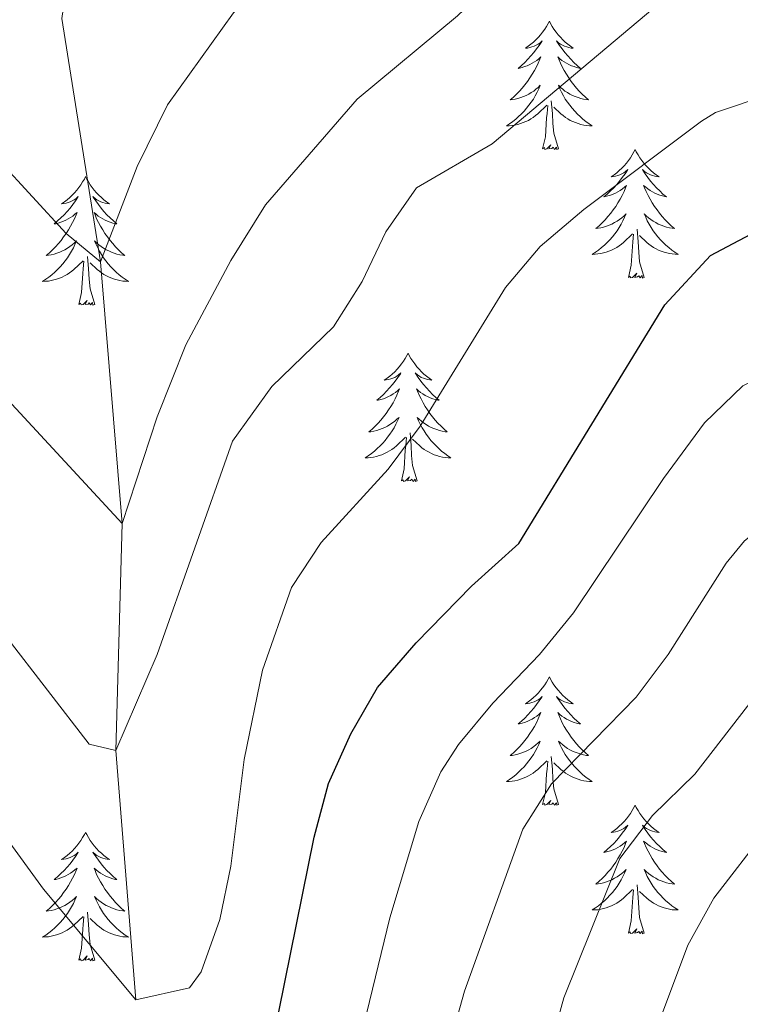
# Model space of a CAD drawing. Units: metres. Extents: x 637839 to 642353, y 706478 to 709537.
# Drawn here: x 639821 to 639888, y 707172 to 707263 of the extents above; entities that cross this region are included whole.
import ezdxf

# ---------------------------------------------------------------- set-up
doc = ezdxf.new("R2010")
doc.units = ezdxf.units.M
doc.header["$MEASUREMENT"] = 0
doc.linetypes.add('DGN Style 3', pattern=[69.29442, 49.496014, -19.798406])
for name, color, linetype, lineweight in [('Carátula', 7, 'Continuous', 5), ('Elementos auxiliares', 7, 'Continuous', 5), ('Entidades rústicas y varios', 7, 'Continuous', 5), ('Hidrografía', 7, 'Continuous', 5), ('Relieve y altimetría', 7, 'Continuous', 5)]:
    doc.layers.add(name, color=color, linetype=linetype, lineweight=lineweight)

msp = doc.modelspace()

# ---------------------------------------------------------------- linework, layer by layer
at = {"layer": 'Carátula', "color": 7, "linetype": 'Continuous', "lineweight": 5}
msp.add_3dface([(637899.06, 706477.72), (642353.15, 706567.53), (642293.28, 709536.94), (637839.18, 709447.13)], dxfattribs=at)
at = {"layer": 'Elementos auxiliares', "color": 250, "linetype": 'Continuous', "lineweight": 5}
msp.add_3dface([(638763.75, 706889.06), (638717.68, 709202.43), (642140.38, 709271.48), (642187.59, 706958.1)], dxfattribs=at)
at = {"layer": 'Entidades rústicas y varios', "color": 92, "linetype": 'Continuous', "lineweight": 5, "flags": 128}
for points in [[(639870.02, 707263.05), (639869.91, 707262.83), (639869.75, 707262.55), (639869.59, 707262.29), (639869.4, 707262.03), (639869.21, 707261.78), (639869, 707261.55), (639868.78, 707261.32), (639868.55, 707261.1), (639868.31, 707260.9), (639868.06, 707260.71), (639867.8, 707260.53), (639868, 707260.55), (639868.2, 707260.59), (639868.4, 707260.65), (639868.6, 707260.72), (639868.79, 707260.8), (639868.97, 707260.9), (639869.14, 707261.01), (639869.35, 707261.2), (639869.31, 707261.14), (639869.08, 707260.79), (639868.83, 707260.46), (639868.58, 707260.13), (639868.31, 707259.82), (639868.03, 707259.51), (639867.74, 707259.22), (639867.44, 707258.93), (639867.12, 707258.66), (639867.25, 707258.69), (639867.49, 707258.74), (639867.73, 707258.82), (639867.97, 707258.91), (639868.2, 707259.01), (639868.42, 707259.13), (639868.64, 707259.26), (639868.85, 707259.4), (639869.04, 707259.56), (639869.23, 707259.73), (639869.14, 707259.51), (639868.99, 707259.15), (639868.82, 707258.79), (639868.63, 707258.45), (639868.43, 707258.11), (639868.22, 707257.77), (639867.99, 707257.45), (639867.75, 707257.14), (639867.5, 707256.84), (639867.24, 707256.55), (639866.96, 707256.26), (639866.68, 707255.99), (639866.38, 707255.74), (639866.58, 707255.76), (639866.84, 707255.81), (639867.1, 707255.87), (639867.36, 707255.95), (639867.62, 707256.04), (639867.87, 707256.15), (639868.11, 707256.27), (639868.34, 707256.41), (639868.57, 707256.56), (639868.78, 707256.73), (639868.99, 707256.9), (639869.18, 707257.09), (639869.04, 707256.76), (639868.89, 707256.44), (639868.72, 707256.13), (639868.54, 707255.82), (639868.34, 707255.53), (639868.13, 707255.24), (639867.91, 707254.96), (639867.67, 707254.69), (639867.42, 707254.43), (639867.17, 707254.19), (639866.9, 707253.96), (639866.62, 707253.73), (639866.33, 707253.53), (639866.04, 707253.33), (639866.3, 707253.34), (639866.57, 707253.37), (639866.83, 707253.41), (639867.09, 707253.47), (639867.34, 707253.54), (639867.59, 707253.63), (639867.84, 707253.73), (639868.08, 707253.84), (639868.31, 707253.97), (639868.53, 707254.12), (639868.74, 707254.28), (639868.94, 707254.45), (639869.79, 707255.25)], [(639870.02, 707263.05), (639870.13, 707262.83), (639870.29, 707262.55), (639870.45, 707262.29), (639870.64, 707262.03), (639870.83, 707261.78), (639871.04, 707261.55), (639871.26, 707261.32), (639871.49, 707261.1), (639871.73, 707260.9), (639871.98, 707260.71), (639872.24, 707260.53), (639872.04, 707260.55), (639871.84, 707260.59), (639871.64, 707260.65), (639871.44, 707260.72), (639871.25, 707260.8), (639871.07, 707260.9), (639870.9, 707261.01), (639870.69, 707261.2), (639870.73, 707261.14), (639870.96, 707260.79), (639871.21, 707260.46), (639871.46, 707260.13), (639871.73, 707259.82), (639872.01, 707259.51), (639872.3, 707259.22), (639872.6, 707258.93), (639872.92, 707258.66), (639872.79, 707258.69), (639872.55, 707258.74), (639872.31, 707258.82), (639872.07, 707258.91), (639871.84, 707259.01), (639871.62, 707259.13), (639871.4, 707259.26), (639871.19, 707259.4), (639871, 707259.56), (639870.81, 707259.73), (639870.9, 707259.51), (639871.05, 707259.15), (639871.22, 707258.79), (639871.41, 707258.45), (639871.61, 707258.11), (639871.82, 707257.77), (639872.05, 707257.45), (639872.29, 707257.14), (639872.54, 707256.84), (639872.8, 707256.55), (639873.08, 707256.26), (639873.36, 707255.99), (639873.66, 707255.74), (639873.46, 707255.76), (639873.2, 707255.81), (639872.94, 707255.87), (639872.68, 707255.95), (639872.42, 707256.04), (639872.17, 707256.15), (639871.93, 707256.27), (639871.7, 707256.41), (639871.47, 707256.56), (639871.26, 707256.73), (639871.05, 707256.9), (639870.86, 707257.09), (639871, 707256.76), (639871.15, 707256.44), (639871.32, 707256.13), (639871.5, 707255.82), (639871.7, 707255.53), (639871.91, 707255.24), (639872.13, 707254.96), (639872.37, 707254.69), (639872.62, 707254.43), (639872.87, 707254.19), (639873.14, 707253.96), (639873.42, 707253.73), (639873.71, 707253.53), (639874, 707253.33), (639873.74, 707253.34), (639873.47, 707253.37), (639873.21, 707253.41), (639872.95, 707253.47), (639872.7, 707253.54), (639872.45, 707253.63), (639872.2, 707253.73), (639871.96, 707253.84), (639871.73, 707253.97), (639871.51, 707254.12), (639871.3, 707254.28), (639871.1, 707254.45), (639870.44, 707255.07)], [(639870.87, 707251.2), (639870.44, 707252.64), (639870.35, 707253.54), (639870.3, 707254.49), (639870.2, 707255.65)], [(639869.4, 707251.2), (639869.65, 707252.32), (639869.76, 707254.06), (639869.81, 707254.49), (639869.87, 707255.21)], [(639870.87, 707251.2), (639870.7, 707251.13), (639870.68, 707251.37), (639870.49, 707251.15), (639870.37, 707251.35), (639870.25, 707251.24), (639869.98, 707251.19), (639870.17, 707251.58), (639869.79, 707251.2), (639869.6, 707251.15), (639869.56, 707251.31), (639869.4, 707251.2)], [(639877.98, 707251.13), (639877.87, 707250.91), (639877.71, 707250.64), (639877.55, 707250.37), (639877.36, 707250.11), (639877.17, 707249.87), (639876.96, 707249.63), (639876.74, 707249.4), (639876.51, 707249.19), (639876.27, 707248.98), (639876.02, 707248.79), (639875.76, 707248.61), (639875.96, 707248.64), (639876.16, 707248.67), (639876.36, 707248.73), (639876.56, 707248.8), (639876.75, 707248.88), (639876.93, 707248.98), (639877.1, 707249.09), (639877.31, 707249.29), (639877.27, 707249.22), (639877.04, 707248.87), (639876.79, 707248.54), (639876.54, 707248.21), (639876.27, 707247.9), (639875.99, 707247.59), (639875.7, 707247.3), (639875.4, 707247.01), (639875.08, 707246.74), (639875.21, 707246.77), (639875.45, 707246.83), (639875.69, 707246.9), (639875.93, 707246.99), (639876.16, 707247.09), (639876.38, 707247.21), (639876.6, 707247.34), (639876.81, 707247.48), (639877, 707247.64), (639877.19, 707247.81), (639877.1, 707247.59), (639876.95, 707247.23), (639876.78, 707246.87), (639876.59, 707246.53), (639876.39, 707246.19), (639876.18, 707245.85), (639875.95, 707245.53), (639875.71, 707245.22), (639875.46, 707244.92), (639875.2, 707244.63), (639874.92, 707244.35), (639874.64, 707244.07), (639874.34, 707243.82), (639874.54, 707243.84), (639874.8, 707243.89), (639875.06, 707243.95), (639875.32, 707244.03), (639875.58, 707244.13), (639875.83, 707244.23), (639876.07, 707244.36), (639876.3, 707244.49), (639876.53, 707244.64), (639876.74, 707244.81), (639876.95, 707244.98), (639877.14, 707245.17), (639877, 707244.85), (639876.85, 707244.52), (639876.68, 707244.21), (639876.5, 707243.91), (639876.3, 707243.61), (639876.09, 707243.32), (639875.87, 707243.04), (639875.63, 707242.77), (639875.38, 707242.52), (639875.13, 707242.27), (639874.86, 707242.04), (639874.58, 707241.81), (639874.29, 707241.61), (639874, 707241.41), (639874.26, 707241.42), (639874.53, 707241.45), (639874.79, 707241.49), (639875.05, 707241.55), (639875.3, 707241.62), (639875.55, 707241.71), (639875.8, 707241.81), (639876.04, 707241.93), (639876.27, 707242.06), (639876.49, 707242.2), (639876.7, 707242.36), (639876.9, 707242.53), (639877.75, 707243.33)], [(639877.98, 707251.13), (639878.09, 707250.91), (639878.25, 707250.64), (639878.41, 707250.37), (639878.6, 707250.11), (639878.79, 707249.87), (639879, 707249.63), (639879.22, 707249.4), (639879.45, 707249.19), (639879.69, 707248.98), (639879.94, 707248.79), (639880.2, 707248.61), (639880, 707248.64), (639879.8, 707248.67), (639879.6, 707248.73), (639879.4, 707248.8), (639879.21, 707248.88), (639879.03, 707248.98), (639878.86, 707249.09), (639878.65, 707249.29), (639878.69, 707249.22), (639878.92, 707248.87), (639879.17, 707248.54), (639879.42, 707248.21), (639879.69, 707247.9), (639879.97, 707247.59), (639880.26, 707247.3), (639880.56, 707247.01), (639880.88, 707246.74), (639880.75, 707246.77), (639880.51, 707246.83), (639880.27, 707246.9), (639880.03, 707246.99), (639879.8, 707247.09), (639879.58, 707247.21), (639879.36, 707247.34), (639879.15, 707247.48), (639878.96, 707247.64), (639878.77, 707247.81), (639878.86, 707247.59), (639879.01, 707247.23), (639879.18, 707246.87), (639879.37, 707246.53), (639879.57, 707246.19), (639879.78, 707245.85), (639880.01, 707245.53), (639880.25, 707245.22), (639880.5, 707244.92), (639880.76, 707244.63), (639881.04, 707244.35), (639881.32, 707244.07), (639881.62, 707243.82), (639881.42, 707243.84), (639881.16, 707243.89), (639880.9, 707243.95), (639880.64, 707244.03), (639880.38, 707244.13), (639880.13, 707244.23), (639879.89, 707244.36), (639879.66, 707244.49), (639879.43, 707244.64), (639879.22, 707244.81), (639879.01, 707244.98), (639878.82, 707245.17), (639878.96, 707244.85), (639879.11, 707244.52), (639879.28, 707244.21), (639879.46, 707243.91), (639879.66, 707243.61), (639879.87, 707243.32), (639880.09, 707243.04), (639880.33, 707242.77), (639880.58, 707242.52), (639880.83, 707242.27), (639881.1, 707242.04), (639881.38, 707241.81), (639881.67, 707241.61), (639881.96, 707241.41), (639881.7, 707241.42), (639881.43, 707241.45), (639881.17, 707241.49), (639880.91, 707241.55), (639880.66, 707241.62), (639880.41, 707241.71), (639880.16, 707241.81), (639879.92, 707241.93), (639879.69, 707242.06), (639879.47, 707242.2), (639879.26, 707242.36), (639879.06, 707242.53), (639878.4, 707243.15)], [(639826.99, 707248.62), (639826.88, 707248.4), (639826.72, 707248.13), (639826.56, 707247.86), (639826.37, 707247.61), (639826.18, 707247.36), (639825.97, 707247.12), (639825.75, 707246.89), (639825.52, 707246.68), (639825.28, 707246.47), (639825.03, 707246.28), (639824.77, 707246.11), (639824.97, 707246.13), (639825.18, 707246.17), (639825.37, 707246.22), (639825.57, 707246.29), (639825.76, 707246.37), (639825.94, 707246.47), (639826.11, 707246.59), (639826.32, 707246.78), (639826.28, 707246.71), (639826.05, 707246.37), (639825.8, 707246.03), (639825.55, 707245.71), (639825.28, 707245.39), (639825, 707245.08), (639824.71, 707244.79), (639824.4, 707244.51), (639824.09, 707244.24), (639824.22, 707244.26), (639824.46, 707244.32), (639824.7, 707244.39), (639824.94, 707244.48), (639825.17, 707244.58), (639825.39, 707244.7), (639825.61, 707244.83), (639825.82, 707244.97), (639826.01, 707245.13), (639826.2, 707245.3), (639826.11, 707245.08), (639825.96, 707244.72), (639825.79, 707244.37), (639825.6, 707244.02), (639825.4, 707243.68), (639825.19, 707243.35), (639824.96, 707243.03), (639824.72, 707242.71), (639824.47, 707242.41), (639824.21, 707242.12), (639823.93, 707241.84), (639823.65, 707241.57), (639823.35, 707241.31), (639823.54, 707241.33), (639823.81, 707241.38), (639824.08, 707241.44), (639824.33, 707241.52), (639824.59, 707241.62), (639824.84, 707241.73), (639825.08, 707241.85), (639825.31, 707241.99), (639825.54, 707242.14), (639825.75, 707242.3), (639825.96, 707242.48), (639826.15, 707242.66), (639826.01, 707242.34), (639825.86, 707242.02), (639825.69, 707241.7), (639825.51, 707241.4), (639825.31, 707241.1), (639825.1, 707240.81), (639824.88, 707240.53), (639824.64, 707240.27), (639824.4, 707240.01), (639824.14, 707239.76), (639823.87, 707239.53), (639823.59, 707239.31), (639823.3, 707239.1), (639823.01, 707238.91), (639823.28, 707238.92), (639823.54, 707238.94), (639823.8, 707238.98), (639824.06, 707239.04), (639824.31, 707239.11), (639824.56, 707239.2), (639824.81, 707239.3), (639825.05, 707239.42), (639825.28, 707239.55), (639825.5, 707239.69), (639825.71, 707239.85), (639825.91, 707240.02), (639826.76, 707240.82)], [(639826.99, 707248.62), (639827.1, 707248.4), (639827.26, 707248.13), (639827.42, 707247.86), (639827.61, 707247.61), (639827.8, 707247.36), (639828.01, 707247.12), (639828.23, 707246.89), (639828.46, 707246.68), (639828.7, 707246.47), (639828.95, 707246.28), (639829.21, 707246.11), (639829.01, 707246.13), (639828.8, 707246.17), (639828.61, 707246.22), (639828.41, 707246.29), (639828.22, 707246.37), (639828.04, 707246.47), (639827.87, 707246.59), (639827.66, 707246.78), (639827.7, 707246.71), (639827.93, 707246.37), (639828.18, 707246.03), (639828.43, 707245.71), (639828.7, 707245.39), (639828.98, 707245.08), (639829.27, 707244.79), (639829.58, 707244.51), (639829.89, 707244.24), (639829.76, 707244.26), (639829.52, 707244.32), (639829.28, 707244.39), (639829.04, 707244.48), (639828.81, 707244.58), (639828.59, 707244.7), (639828.37, 707244.83), (639828.16, 707244.97), (639827.97, 707245.13), (639827.78, 707245.3), (639827.87, 707245.08), (639828.02, 707244.72), (639828.19, 707244.37), (639828.38, 707244.02), (639828.58, 707243.68), (639828.79, 707243.35), (639829.02, 707243.03), (639829.26, 707242.71), (639829.51, 707242.41), (639829.77, 707242.12), (639830.05, 707241.84), (639830.33, 707241.57), (639830.63, 707241.31), (639830.44, 707241.33), (639830.17, 707241.38), (639829.9, 707241.44), (639829.65, 707241.52), (639829.39, 707241.62), (639829.14, 707241.73), (639828.9, 707241.85), (639828.67, 707241.99), (639828.44, 707242.14), (639828.23, 707242.3), (639828.02, 707242.48), (639827.83, 707242.66), (639827.97, 707242.34), (639828.12, 707242.02), (639828.29, 707241.7), (639828.47, 707241.4), (639828.67, 707241.1), (639828.88, 707240.81), (639829.1, 707240.53), (639829.34, 707240.27), (639829.58, 707240.01), (639829.84, 707239.76), (639830.11, 707239.53), (639830.39, 707239.31), (639830.68, 707239.1), (639830.97, 707238.91), (639830.7, 707238.92), (639830.44, 707238.94), (639830.18, 707238.98), (639829.92, 707239.04), (639829.67, 707239.11), (639829.42, 707239.2), (639829.17, 707239.3), (639828.93, 707239.42), (639828.7, 707239.55), (639828.48, 707239.69), (639828.27, 707239.85), (639828.07, 707240.02), (639827.41, 707240.64)], [(639878.83, 707239.28), (639878.4, 707240.72), (639878.31, 707241.62), (639878.26, 707242.57), (639878.16, 707243.74)], [(639877.36, 707239.28), (639877.61, 707240.4), (639877.72, 707242.14), (639877.77, 707242.57), (639877.83, 707243.29)], [(639827.84, 707236.77), (639827.41, 707238.21), (639827.32, 707239.11), (639827.28, 707240.06), (639827.17, 707241.23)], [(639826.37, 707236.77), (639826.62, 707237.89), (639826.73, 707239.63), (639826.78, 707240.06), (639826.84, 707240.79)], [(639878.83, 707239.28), (639878.66, 707239.21), (639878.64, 707239.45), (639878.45, 707239.23), (639878.33, 707239.43), (639878.21, 707239.32), (639877.94, 707239.27), (639878.13, 707239.66), (639877.75, 707239.28), (639877.56, 707239.23), (639877.52, 707239.39), (639877.36, 707239.28)], [(639827.84, 707236.77), (639827.67, 707236.7), (639827.65, 707236.94), (639827.46, 707236.72), (639827.34, 707236.92), (639827.22, 707236.81), (639826.95, 707236.76), (639827.14, 707237.15), (639826.76, 707236.77), (639826.57, 707236.72), (639826.53, 707236.88), (639826.37, 707236.77)], [(639856.91, 707232.26), (639856.8, 707232.04), (639856.65, 707231.77), (639856.48, 707231.5), (639856.3, 707231.25), (639856.1, 707231), (639855.9, 707230.76), (639855.68, 707230.53), (639855.45, 707230.32), (639855.21, 707230.11), (639854.96, 707229.92), (639854.7, 707229.75), (639854.89, 707229.77), (639855.1, 707229.81), (639855.3, 707229.86), (639855.49, 707229.93), (639855.68, 707230.01), (639855.86, 707230.11), (639856.04, 707230.23), (639856.24, 707230.42), (639856.2, 707230.35), (639855.97, 707230.01), (639855.73, 707229.67), (639855.47, 707229.35), (639855.2, 707229.03), (639854.92, 707228.72), (639854.63, 707228.43), (639854.33, 707228.15), (639854.01, 707227.88), (639854.14, 707227.9), (639854.38, 707227.96), (639854.63, 707228.03), (639854.86, 707228.12), (639855.09, 707228.22), (639855.32, 707228.34), (639855.53, 707228.47), (639855.74, 707228.61), (639855.94, 707228.77), (639856.12, 707228.94), (639856.04, 707228.72), (639855.88, 707228.36), (639855.71, 707228.01), (639855.52, 707227.66), (639855.32, 707227.32), (639855.11, 707226.99), (639854.88, 707226.67), (639854.64, 707226.35), (639854.39, 707226.05), (639854.13, 707225.76), (639853.86, 707225.48), (639853.57, 707225.21), (639853.27, 707224.95), (639853.47, 707224.97), (639853.73, 707225.02), (639854, 707225.08), (639854.26, 707225.16), (639854.51, 707225.26), (639854.76, 707225.37), (639855, 707225.49), (639855.23, 707225.63), (639855.46, 707225.78), (639855.68, 707225.94), (639855.88, 707226.12), (639856.08, 707226.3), (639855.94, 707225.98), (639855.78, 707225.66), (639855.61, 707225.34), (639855.43, 707225.04), (639855.23, 707224.74), (639855.02, 707224.45), (639854.8, 707224.17), (639854.56, 707223.91), (639854.32, 707223.65), (639854.06, 707223.4), (639853.79, 707223.17), (639853.51, 707222.95), (639853.22, 707222.74), (639852.93, 707222.55), (639853.2, 707222.56), (639853.46, 707222.58), (639853.72, 707222.62), (639853.98, 707222.68), (639854.24, 707222.75), (639854.49, 707222.84), (639854.73, 707222.94), (639854.97, 707223.06), (639855.2, 707223.19), (639855.42, 707223.33), (639855.63, 707223.49), (639855.84, 707223.66), (639856.68, 707224.46)], [(639856.91, 707232.26), (639857.02, 707232.04), (639857.18, 707231.77), (639857.35, 707231.5), (639857.53, 707231.25), (639857.72, 707231), (639857.93, 707230.76), (639858.15, 707230.53), (639858.38, 707230.32), (639858.62, 707230.11), (639858.87, 707229.92), (639859.13, 707229.75), (639858.93, 707229.77), (639858.73, 707229.81), (639858.53, 707229.86), (639858.33, 707229.93), (639858.14, 707230.01), (639857.96, 707230.11), (639857.79, 707230.23), (639857.58, 707230.42), (639857.62, 707230.35), (639857.86, 707230.01), (639858.1, 707229.67), (639858.35, 707229.35), (639858.62, 707229.03), (639858.9, 707228.72), (639859.19, 707228.43), (639859.5, 707228.15), (639859.81, 707227.88), (639859.69, 707227.9), (639859.44, 707227.96), (639859.2, 707228.03), (639858.96, 707228.12), (639858.73, 707228.22), (639858.51, 707228.34), (639858.29, 707228.47), (639858.08, 707228.61), (639857.89, 707228.77), (639857.7, 707228.94), (639857.79, 707228.72), (639857.94, 707228.36), (639858.12, 707228.01), (639858.3, 707227.66), (639858.5, 707227.32), (639858.71, 707226.99), (639858.94, 707226.67), (639859.18, 707226.35), (639859.43, 707226.05), (639859.69, 707225.76), (639859.97, 707225.48), (639860.26, 707225.21), (639860.55, 707224.95), (639860.36, 707224.97), (639860.09, 707225.02), (639859.83, 707225.08), (639859.57, 707225.16), (639859.31, 707225.26), (639859.06, 707225.37), (639858.82, 707225.49), (639858.59, 707225.63), (639858.36, 707225.78), (639858.15, 707225.94), (639857.94, 707226.12), (639857.75, 707226.3), (639857.89, 707225.98), (639858.04, 707225.66), (639858.21, 707225.34), (639858.4, 707225.04), (639858.59, 707224.74), (639858.8, 707224.45), (639859.03, 707224.17), (639859.26, 707223.91), (639859.51, 707223.65), (639859.76, 707223.4), (639860.03, 707223.17), (639860.31, 707222.95), (639860.6, 707222.74), (639860.89, 707222.55), (639860.63, 707222.56), (639860.36, 707222.58), (639860.1, 707222.62), (639859.84, 707222.68), (639859.59, 707222.75), (639859.34, 707222.84), (639859.09, 707222.94), (639858.86, 707223.06), (639858.63, 707223.19), (639858.4, 707223.33), (639858.19, 707223.49), (639857.99, 707223.66), (639857.33, 707224.28)], [(639856.29, 707220.41), (639856.54, 707221.53), (639856.65, 707223.27), (639856.7, 707223.7), (639856.76, 707224.43)], [(639857.76, 707220.41), (639857.33, 707221.85), (639857.24, 707222.75), (639857.2, 707223.7), (639857.1, 707224.87)], [(639857.76, 707220.41), (639857.59, 707220.34), (639857.57, 707220.58), (639857.38, 707220.36), (639857.26, 707220.56), (639857.14, 707220.45), (639856.87, 707220.4), (639857.06, 707220.79), (639856.68, 707220.41), (639856.49, 707220.36), (639856.45, 707220.52), (639856.29, 707220.41)], [(639870.02, 707202.25), (639869.91, 707202.03), (639869.75, 707201.76), (639869.59, 707201.49), (639869.4, 707201.23), (639869.21, 707200.99), (639869, 707200.75), (639868.78, 707200.52), (639868.55, 707200.31), (639868.31, 707200.1), (639868.06, 707199.91), (639867.8, 707199.73), (639868, 707199.76), (639868.2, 707199.79), (639868.4, 707199.85), (639868.6, 707199.92), (639868.79, 707200), (639868.97, 707200.1), (639869.14, 707200.21), (639869.35, 707200.41), (639869.31, 707200.34), (639869.08, 707200), (639868.83, 707199.66), (639868.58, 707199.33), (639868.31, 707199.02), (639868.03, 707198.71), (639867.74, 707198.42), (639867.44, 707198.14), (639867.12, 707197.87), (639867.25, 707197.89), (639867.49, 707197.95), (639867.73, 707198.02), (639867.97, 707198.11), (639868.2, 707198.21), (639868.42, 707198.33), (639868.64, 707198.46), (639868.85, 707198.6), (639869.04, 707198.76), (639869.23, 707198.93), (639869.14, 707198.71), (639868.99, 707198.35), (639868.82, 707197.99), (639868.63, 707197.65), (639868.43, 707197.31), (639868.22, 707196.98), (639867.99, 707196.65), (639867.75, 707196.34), (639867.5, 707196.04), (639867.24, 707195.75), (639866.96, 707195.47), (639866.68, 707195.2), (639866.38, 707194.94), (639866.58, 707194.96), (639866.84, 707195.01), (639867.1, 707195.07), (639867.36, 707195.15), (639867.62, 707195.25), (639867.87, 707195.35), (639868.11, 707195.48), (639868.34, 707195.61), (639868.57, 707195.77), (639868.78, 707195.93), (639868.99, 707196.11), (639869.18, 707196.29), (639869.04, 707195.97), (639868.89, 707195.65), (639868.72, 707195.33), (639868.54, 707195.03), (639868.34, 707194.73), (639868.13, 707194.44), (639867.91, 707194.16), (639867.67, 707193.89), (639867.42, 707193.64), (639867.17, 707193.39), (639866.9, 707193.16), (639866.62, 707192.94), (639866.33, 707192.73), (639866.04, 707192.54), (639866.3, 707192.55), (639866.57, 707192.57), (639866.83, 707192.61), (639867.09, 707192.67), (639867.34, 707192.74), (639867.59, 707192.83), (639867.84, 707192.93), (639868.08, 707193.05), (639868.31, 707193.18), (639868.53, 707193.32), (639868.74, 707193.48), (639868.94, 707193.65), (639869.79, 707194.45)], [(639870.02, 707202.25), (639870.13, 707202.03), (639870.29, 707201.76), (639870.45, 707201.49), (639870.64, 707201.23), (639870.83, 707200.99), (639871.04, 707200.75), (639871.26, 707200.52), (639871.49, 707200.31), (639871.73, 707200.1), (639871.98, 707199.91), (639872.24, 707199.73), (639872.04, 707199.76), (639871.84, 707199.79), (639871.64, 707199.85), (639871.44, 707199.92), (639871.25, 707200), (639871.07, 707200.1), (639870.9, 707200.21), (639870.69, 707200.41), (639870.73, 707200.34), (639870.96, 707200), (639871.21, 707199.66), (639871.46, 707199.33), (639871.73, 707199.02), (639872.01, 707198.71), (639872.3, 707198.42), (639872.6, 707198.14), (639872.92, 707197.87), (639872.79, 707197.89), (639872.55, 707197.95), (639872.31, 707198.02), (639872.07, 707198.11), (639871.84, 707198.21), (639871.62, 707198.33), (639871.4, 707198.46), (639871.19, 707198.6), (639871, 707198.76), (639870.81, 707198.93), (639870.9, 707198.71), (639871.05, 707198.35), (639871.22, 707197.99), (639871.41, 707197.65), (639871.61, 707197.31), (639871.82, 707196.98), (639872.05, 707196.65), (639872.29, 707196.34), (639872.54, 707196.04), (639872.8, 707195.75), (639873.08, 707195.47), (639873.36, 707195.2), (639873.66, 707194.94), (639873.46, 707194.96), (639873.2, 707195.01), (639872.94, 707195.07), (639872.68, 707195.15), (639872.42, 707195.25), (639872.17, 707195.35), (639871.93, 707195.48), (639871.7, 707195.61), (639871.47, 707195.77), (639871.26, 707195.93), (639871.05, 707196.11), (639870.86, 707196.29), (639871, 707195.97), (639871.15, 707195.65), (639871.32, 707195.33), (639871.5, 707195.03), (639871.7, 707194.73), (639871.91, 707194.44), (639872.13, 707194.16), (639872.37, 707193.89), (639872.62, 707193.64), (639872.87, 707193.39), (639873.14, 707193.16), (639873.42, 707192.94), (639873.71, 707192.73), (639874, 707192.54), (639873.74, 707192.55), (639873.47, 707192.57), (639873.21, 707192.61), (639872.95, 707192.67), (639872.7, 707192.74), (639872.45, 707192.83), (639872.2, 707192.93), (639871.96, 707193.05), (639871.73, 707193.18), (639871.51, 707193.32), (639871.3, 707193.48), (639871.1, 707193.65), (639870.44, 707194.27)], [(639869.4, 707190.4), (639869.65, 707191.52), (639869.76, 707193.26), (639869.81, 707193.69), (639869.87, 707194.42)], [(639870.87, 707190.4), (639870.44, 707191.84), (639870.35, 707192.74), (639870.3, 707193.69), (639870.2, 707194.86)], [(639870.87, 707190.4), (639870.7, 707190.33), (639870.68, 707190.57), (639870.49, 707190.35), (639870.37, 707190.55), (639870.25, 707190.44), (639869.98, 707190.39), (639870.17, 707190.78), (639869.79, 707190.4), (639869.6, 707190.35), (639869.56, 707190.51), (639869.4, 707190.4)], [(639877.98, 707190.33), (639877.87, 707190.11), (639877.71, 707189.84), (639877.55, 707189.57), (639877.36, 707189.31), (639877.17, 707189.07), (639876.96, 707188.83), (639876.74, 707188.6), (639876.51, 707188.39), (639876.27, 707188.18), (639876.02, 707187.99), (639875.76, 707187.81), (639875.96, 707187.84), (639876.16, 707187.88), (639876.36, 707187.93), (639876.56, 707188), (639876.75, 707188.09), (639876.93, 707188.18), (639877.1, 707188.3), (639877.31, 707188.49), (639877.27, 707188.42), (639877.04, 707188.08), (639876.79, 707187.74), (639876.54, 707187.41), (639876.27, 707187.1), (639875.99, 707186.79), (639875.7, 707186.5), (639875.4, 707186.22), (639875.08, 707185.95), (639875.21, 707185.97), (639875.45, 707186.03), (639875.69, 707186.1), (639875.93, 707186.19), (639876.16, 707186.29), (639876.38, 707186.41), (639876.6, 707186.54), (639876.81, 707186.69), (639877, 707186.84), (639877.19, 707187.01), (639877.1, 707186.79), (639876.95, 707186.43), (639876.78, 707186.07), (639876.59, 707185.73), (639876.39, 707185.39), (639876.18, 707185.06), (639875.95, 707184.73), (639875.71, 707184.42), (639875.46, 707184.12), (639875.2, 707183.83), (639874.92, 707183.55), (639874.64, 707183.28), (639874.34, 707183.02), (639874.54, 707183.04), (639874.8, 707183.09), (639875.06, 707183.15), (639875.32, 707183.23), (639875.58, 707183.33), (639875.83, 707183.43), (639876.07, 707183.56), (639876.3, 707183.7), (639876.53, 707183.85), (639876.74, 707184.01), (639876.95, 707184.19), (639877.14, 707184.37), (639877, 707184.05), (639876.85, 707183.73), (639876.68, 707183.41), (639876.5, 707183.11), (639876.3, 707182.81), (639876.09, 707182.52), (639875.87, 707182.24), (639875.63, 707181.98), (639875.38, 707181.72), (639875.13, 707181.47), (639874.86, 707181.24), (639874.58, 707181.02), (639874.29, 707180.81), (639874, 707180.62), (639874.26, 707180.63), (639874.53, 707180.65), (639874.79, 707180.69), (639875.05, 707180.75), (639875.3, 707180.82), (639875.55, 707180.91), (639875.8, 707181.01), (639876.04, 707181.13), (639876.27, 707181.26), (639876.49, 707181.4), (639876.7, 707181.56), (639876.9, 707181.73), (639877.75, 707182.53)], [(639877.98, 707190.33), (639878.09, 707190.11), (639878.25, 707189.84), (639878.41, 707189.57), (639878.6, 707189.31), (639878.79, 707189.07), (639879, 707188.83), (639879.22, 707188.6), (639879.45, 707188.39), (639879.69, 707188.18), (639879.94, 707187.99), (639880.2, 707187.81), (639880, 707187.84), (639879.8, 707187.88), (639879.6, 707187.93), (639879.4, 707188), (639879.21, 707188.09), (639879.03, 707188.18), (639878.86, 707188.3), (639878.65, 707188.49), (639878.69, 707188.42), (639878.92, 707188.08), (639879.17, 707187.74), (639879.42, 707187.41), (639879.69, 707187.1), (639879.97, 707186.79), (639880.26, 707186.5), (639880.56, 707186.22), (639880.88, 707185.95), (639880.75, 707185.97), (639880.51, 707186.03), (639880.27, 707186.1), (639880.03, 707186.19), (639879.8, 707186.29), (639879.58, 707186.41), (639879.36, 707186.54), (639879.15, 707186.69), (639878.96, 707186.84), (639878.77, 707187.01), (639878.86, 707186.79), (639879.01, 707186.43), (639879.18, 707186.07), (639879.37, 707185.73), (639879.57, 707185.39), (639879.78, 707185.06), (639880.01, 707184.73), (639880.25, 707184.42), (639880.5, 707184.12), (639880.76, 707183.83), (639881.04, 707183.55), (639881.32, 707183.28), (639881.62, 707183.02), (639881.42, 707183.04), (639881.16, 707183.09), (639880.9, 707183.15), (639880.64, 707183.23), (639880.38, 707183.33), (639880.13, 707183.43), (639879.89, 707183.56), (639879.66, 707183.7), (639879.43, 707183.85), (639879.22, 707184.01), (639879.01, 707184.19), (639878.82, 707184.37), (639878.96, 707184.05), (639879.11, 707183.73), (639879.28, 707183.41), (639879.46, 707183.11), (639879.66, 707182.81), (639879.87, 707182.52), (639880.09, 707182.24), (639880.33, 707181.98), (639880.58, 707181.72), (639880.83, 707181.47), (639881.1, 707181.24), (639881.38, 707181.02), (639881.67, 707180.81), (639881.96, 707180.62), (639881.7, 707180.63), (639881.43, 707180.65), (639881.17, 707180.69), (639880.91, 707180.75), (639880.66, 707180.82), (639880.41, 707180.91), (639880.16, 707181.01), (639879.92, 707181.13), (639879.69, 707181.26), (639879.47, 707181.4), (639879.26, 707181.56), (639879.06, 707181.73), (639878.4, 707182.35)], [(639826.99, 707187.82), (639826.88, 707187.61), (639826.72, 707187.33), (639826.56, 707187.06), (639826.37, 707186.81), (639826.18, 707186.56), (639825.97, 707186.32), (639825.75, 707186.09), (639825.52, 707185.88), (639825.28, 707185.68), (639825.03, 707185.49), (639824.77, 707185.31), (639824.97, 707185.33), (639825.18, 707185.37), (639825.37, 707185.42), (639825.57, 707185.49), (639825.76, 707185.58), (639825.94, 707185.68), (639826.11, 707185.79), (639826.32, 707185.98), (639826.28, 707185.91), (639826.05, 707185.57), (639825.8, 707185.23), (639825.55, 707184.91), (639825.28, 707184.59), (639825, 707184.29), (639824.71, 707183.99), (639824.4, 707183.71), (639824.09, 707183.44), (639824.22, 707183.46), (639824.46, 707183.52), (639824.7, 707183.59), (639824.94, 707183.68), (639825.17, 707183.78), (639825.39, 707183.9), (639825.61, 707184.03), (639825.82, 707184.18), (639826.01, 707184.33), (639826.2, 707184.5), (639826.11, 707184.28), (639825.96, 707183.92), (639825.79, 707183.57), (639825.6, 707183.22), (639825.4, 707182.88), (639825.19, 707182.55), (639824.96, 707182.23), (639824.72, 707181.91), (639824.47, 707181.61), (639824.21, 707181.32), (639823.93, 707181.04), (639823.65, 707180.77), (639823.35, 707180.51), (639823.54, 707180.54), (639823.81, 707180.58), (639824.08, 707180.65), (639824.33, 707180.73), (639824.59, 707180.82), (639824.84, 707180.93), (639825.08, 707181.05), (639825.31, 707181.19), (639825.54, 707181.34), (639825.75, 707181.5), (639825.96, 707181.68), (639826.15, 707181.87), (639826.01, 707181.54), (639825.86, 707181.22), (639825.69, 707180.9), (639825.51, 707180.6), (639825.31, 707180.3), (639825.1, 707180.01), (639824.88, 707179.74), (639824.64, 707179.47), (639824.4, 707179.21), (639824.14, 707178.97), (639823.87, 707178.73), (639823.59, 707178.51), (639823.3, 707178.3), (639823.01, 707178.11), (639823.28, 707178.12), (639823.54, 707178.14), (639823.8, 707178.18), (639824.06, 707178.24), (639824.31, 707178.31), (639824.56, 707178.4), (639824.81, 707178.5), (639825.05, 707178.62), (639825.28, 707178.75), (639825.5, 707178.89), (639825.71, 707179.05), (639825.91, 707179.22), (639826.76, 707180.02)], [(639826.99, 707187.82), (639827.1, 707187.61), (639827.26, 707187.33), (639827.42, 707187.06), (639827.61, 707186.81), (639827.8, 707186.56), (639828.01, 707186.32), (639828.23, 707186.09), (639828.46, 707185.88), (639828.7, 707185.68), (639828.95, 707185.49), (639829.21, 707185.31), (639829.01, 707185.33), (639828.8, 707185.37), (639828.61, 707185.42), (639828.41, 707185.49), (639828.22, 707185.58), (639828.04, 707185.68), (639827.87, 707185.79), (639827.66, 707185.98), (639827.7, 707185.91), (639827.93, 707185.57), (639828.18, 707185.23), (639828.43, 707184.91), (639828.7, 707184.59), (639828.98, 707184.29), (639829.27, 707183.99), (639829.58, 707183.71), (639829.89, 707183.44), (639829.76, 707183.46), (639829.52, 707183.52), (639829.28, 707183.59), (639829.04, 707183.68), (639828.81, 707183.78), (639828.59, 707183.9), (639828.37, 707184.03), (639828.16, 707184.18), (639827.97, 707184.33), (639827.78, 707184.5), (639827.87, 707184.28), (639828.02, 707183.92), (639828.19, 707183.57), (639828.38, 707183.22), (639828.58, 707182.88), (639828.79, 707182.55), (639829.02, 707182.23), (639829.26, 707181.91), (639829.51, 707181.61), (639829.77, 707181.32), (639830.05, 707181.04), (639830.33, 707180.77), (639830.63, 707180.51), (639830.44, 707180.54), (639830.17, 707180.58), (639829.9, 707180.65), (639829.65, 707180.73), (639829.39, 707180.82), (639829.14, 707180.93), (639828.9, 707181.05), (639828.67, 707181.19), (639828.44, 707181.34), (639828.23, 707181.5), (639828.02, 707181.68), (639827.83, 707181.87), (639827.97, 707181.54), (639828.12, 707181.22), (639828.29, 707180.9), (639828.47, 707180.6), (639828.67, 707180.3), (639828.88, 707180.01), (639829.1, 707179.74), (639829.34, 707179.47), (639829.58, 707179.21), (639829.84, 707178.97), (639830.11, 707178.73), (639830.39, 707178.51), (639830.68, 707178.3), (639830.97, 707178.11), (639830.7, 707178.12), (639830.44, 707178.14), (639830.18, 707178.18), (639829.92, 707178.24), (639829.67, 707178.31), (639829.42, 707178.4), (639829.17, 707178.5), (639828.93, 707178.62), (639828.7, 707178.75), (639828.48, 707178.89), (639828.27, 707179.05), (639828.07, 707179.22), (639827.41, 707179.84)], [(639877.36, 707178.48), (639877.61, 707179.6), (639877.72, 707181.34), (639877.77, 707181.77), (639877.83, 707182.5)], [(639878.83, 707178.48), (639878.4, 707179.92), (639878.31, 707180.83), (639878.26, 707181.77), (639878.16, 707182.94)], [(639826.37, 707175.97), (639826.62, 707177.09), (639826.73, 707178.83), (639826.78, 707179.27), (639826.84, 707179.99)], [(639827.84, 707175.97), (639827.41, 707177.41), (639827.32, 707178.32), (639827.28, 707179.27), (639827.17, 707180.43)], [(639878.83, 707178.48), (639878.66, 707178.41), (639878.64, 707178.65), (639878.45, 707178.43), (639878.33, 707178.63), (639878.21, 707178.53), (639877.94, 707178.47), (639878.13, 707178.86), (639877.75, 707178.48), (639877.56, 707178.43), (639877.52, 707178.59), (639877.36, 707178.48)], [(639827.84, 707175.97), (639827.67, 707175.91), (639827.65, 707176.14), (639827.46, 707175.92), (639827.34, 707176.13), (639827.22, 707176.02), (639826.95, 707175.96), (639827.14, 707176.36), (639826.76, 707175.98), (639826.57, 707175.92), (639826.53, 707176.08), (639826.37, 707175.97)]]:
    msp.add_lwpolyline(points, dxfattribs=at)
at = {"layer": 'Hidrografía', "color": 142, "linetype": 'DGN Style 3', "lineweight": 15}
msp.add_polyline3d([(640009.29, 706956.6, 767.88), (640007.43, 706959.5, 767.58), (640000.92, 706971.68, 765), (639985.01, 706985.26, 760), (639968.37, 707000.76, 755), (639950.44, 707010.78, 750), (639933.07, 707021.29, 745), (639915.35, 707032.9, 740), (639895.15, 707041.46, 735), (639879.08, 707051.14, 730), (639861.74, 707060.72, 725), (639854.49, 707077.34, 720), (639843.28, 707111.46, 710), (639831.66, 707172.29, 695), (639829.79, 707195.42, 690), (639830.38, 707216.45, 685), (639828.38, 707240.71, 680), (639824.8, 707263.3, 675), (639828.21, 707288.03, 670), (639827.41, 707313.23, 665), (639831.74, 707341.74, 660), (639837.66, 707360.59, 655)], dxfattribs=at)
at = {"layer": 'Relieve y altimetría', "color": 30, "linetype": 'Continuous', "lineweight": 5, "flags": 128}
for points, elevation in [([(640062.8, 707329.56), (640057.62, 707319.38), (640055.92, 707312.43), (640039.25, 707284.43), (640034.22, 707279.35), (640027.04, 707270.73), (640020.01, 707256.42), (640013.38, 707240), (640009.53, 707236.53), (640006, 707235.85), (640000.66, 707236.38), (639990.01, 707239.06), (639966.03, 707245.51), (639926.08, 707258.76), (639898.48, 707267.25), (639892.03, 707268.31), (639887.03, 707268), (639885.01, 707267.44), (639880.58, 707265), (639864.73, 707251.67), (639857.69, 707247.59), (639854.86, 707243.5)], 690), ([(639812.68, 707256.94), (639825.19, 707243.36), (639828.38, 707240.71), (639831.79, 707249.56), (639834.59, 707255.28), (639840.72, 707263.81), (639844.17, 707267.86), (639857.65, 707280.61), (639862.64, 707283.93), (639868.02, 707286.46), (639878.62, 707289.88), (639884.53, 707290.95), (639896.07, 707291.06), (639899.73, 707290.51), (639916.05, 707285.79), (639926.97, 707283.3), (639948.22, 707280.45), (639965.04, 707276.18), (639976.39, 707272.15)], 680), ([(639819.77, 707227.94), (639830.38, 707216.45), (639833.63, 707226.36), (639836.31, 707233.04), (639840.47, 707240.86), (639843.68, 707246), (639852.2, 707255.81), (639861.51, 707263.53), (639870.73, 707272.3), (639875.59, 707275.17), (639880.33, 707277.35), (639885.09, 707278.91), (639891.16, 707279.38), (639901.91, 707277.94), (639921.85, 707272.53), (639953.92, 707264.95), (639969.84, 707258.51), (639975.95, 707256.74)], 685), ([(639812.2, 707197.48), (639823.08, 707182.55), (639831.66, 707172.29), (639836.63, 707173.41), (639837.72, 707174.88), (639839.45, 707179.74), (639840.48, 707184.67), (639841.71, 707194.56), (639843.4, 707202.85), (639846.1, 707210.52), (639848.85, 707214.71), (639855.07, 707221.49), (639858.05, 707225.48), (639865.94, 707238.34), (639869.18, 707242.13), (639873.22, 707245.59), (639884.14, 707253.76), (639885.44, 707254.56), (639890.31, 707256.2), (639895.4, 707256.14), (639904.61, 707253.63), (639937.48, 707240.11), (639956.3, 707233.69), (639975.52, 707228.16)], 695), ([(639854.86, 707243.5), (639852.67, 707238.89), (639849.98, 707234.7), (639844.27, 707229.16), (639840.62, 707224.1), (639833.64, 707204.3), (639829.79, 707195.42), (639827.33, 707195.99), (639819.61, 707206)], 690), ([(639850.39, 707160.05), (639855.23, 707179.88), (639857.92, 707188.84), (639859.95, 707193.42), (639861.58, 707195.98), (639864.77, 707199.81), (639869.12, 707204.31), (639872.26, 707208.16), (639880.61, 707220.62), (639884.43, 707225.8), (639887.98, 707229.21), (639893.71, 707232.15), (639897.19, 707232.38), (639901.91, 707230.99), (639906, 707229.11), (639914.07, 707224.52), (639923.09, 707220.2), (639941.17, 707213.2), (639965.58, 707205.11), (639995.02, 707196.75)], 705), ([(639972.55, 707191.22), (639950.56, 707199.12), (639921.23, 707210.41), (639912.09, 707214.44), (639903.83, 707218.93), (639899.08, 707220.3), (639897.68, 707220.28), (639892.02, 707217.91), (639888.12, 707214.85), (639886.42, 707212.77), (639881.05, 707204.3), (639878.07, 707200.34), (639870.21, 707192.33), (639867.57, 707188.1), (639862.16, 707173.08), (639856.73, 707153.81)], 710), ([(639867.38, 707158.01), (639871.38, 707172.48), (639876.55, 707185.41), (639879.59, 707189.39), (639883.52, 707193.2), (639891.82, 707203.91), (639896.85, 707206.95), (639901.88, 707208.1), (639903.85, 707207.73), (639910.11, 707204.37), (639972.26, 707178.84), (639978.4, 707176.49), (639987.04, 707174.16), (639993.38, 707171.59)], 715), ([(639971.88, 707166.16), (639954.33, 707173.68), (639925.86, 707187.29), (639914.68, 707192.18), (639905.82, 707195.53), (639899.97, 707195.28), (639895.51, 707192.96), (639893.78, 707191.54), (639890.2, 707188.08), (639885.27, 707181.71), (639882.87, 707177.35), (639873.96, 707153.58)], 720)]:
    msp.add_lwpolyline(points, dxfattribs=dict(at, elevation=elevation))
at = {"layer": 'Relieve y altimetría', "color": 30, "linetype": 'Continuous', "lineweight": 25, "elevation": 700, "flags": 128}
msp.add_lwpolyline([(639841.11, 707152.39), (639848.21, 707187.36), (639849.52, 707192.34), (639851.59, 707196.94), (639854.09, 707201.26), (639857.67, 707205.38), (639862.8, 707210.65), (639867.19, 707214.61), (639880.73, 707236.74), (639884.98, 707241.3), (639890.3, 707244.12), (639895.3, 707244.46), (639900.41, 707243.01), (639905.96, 707240.33), (639916.05, 707234.6), (639931.28, 707227.24), (639947.18, 707221.53), (639976.42, 707213.25)], dxfattribs=at)

doc.saveas('drawing.dxf')
